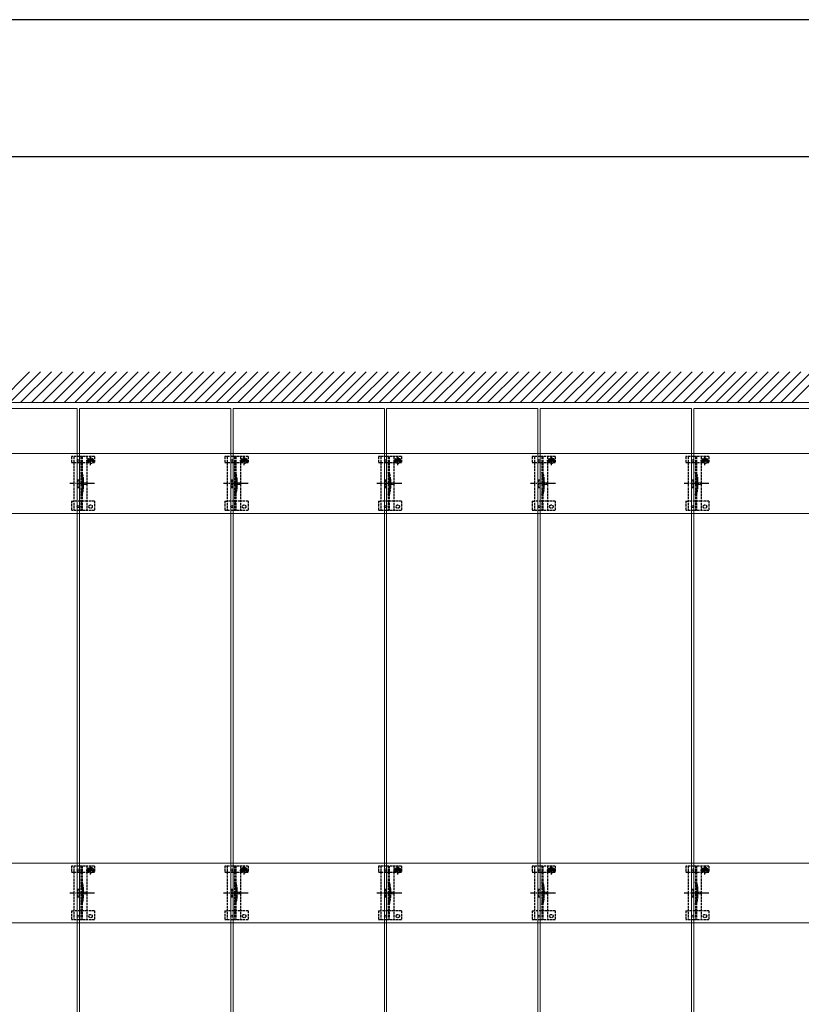
# Model space of a CAD drawing. Units: millimetres. Extents: x 0 to 5940, y 0 to 4200.
# Drawn here: x 1017 to 2034, y 2918 to 4200 of the extents above; entities that cross this region are included whole.
import ezdxf

# ---------------------------------------------------------------- set-up
doc = ezdxf.new("R2010")
doc.units = ezdxf.units.MM
doc.linetypes.add('YCENTER_1', pattern=[13, 10, -1, 1, -1])
doc.linetypes.add('YHIDDEN_1', pattern=[4, 3, -1])
for name, color, linetype, lineweight in [('YKK_11E', 7, 'Continuous', 13), ('YKK_12', 2, 'Continuous', 13), ('YKK_13', 4, 'Continuous', 30), ('YKK_ZWAK', 7, 'Continuous', 30), ('YSS_K', 3, 'Continuous', 13)]:
    doc.layers.add(name, color=color, linetype=linetype, lineweight=lineweight)

msp = doc.modelspace()

# ---------------------------------------------------------------- linework, layer by layer
at = {"layer": 'YKK_11E'}
for p, q in [((4090, 3635.2), (496, 3635.2)), ((496, 3557.2), (4090, 3557.2)), ((4090, 3102.2), (496, 3102.2)), ((496, 3024.2), (4090, 3024.2))]:
    msp.add_line(p, q, dxfattribs=at)
at = {"layer": 'YKK_12'}
for p, q in [((894.5, 3693.7), (1091.5, 3693.7)), ((1091.5, 3693.7), (1091.5, 1903.7)), ((1094.5, 1903.7), (1094.5, 3693.7)), ((1094.5, 3693.7), (1291.5, 3693.7)), ((1291.5, 3693.7), (1291.5, 1903.7)), ((1294.5, 1903.7), (1294.5, 3693.7)), ((1294.5, 3693.7), (1491.5, 3693.7)), ((1491.5, 3693.7), (1491.5, 1903.7)), ((1494.5, 1903.7), (1494.5, 3693.7)), ((1494.5, 3693.7), (1691.5, 3693.7)), ((1691.5, 3693.7), (1691.5, 1903.7)), ((1694.5, 1903.7), (1694.5, 3693.7)), ((1694.5, 3693.7), (1891.5, 3693.7)), ((1891.5, 3693.7), (1891.5, 1903.7)), ((1894.5, 1903.7), (1894.5, 3693.7)), ((1894.5, 3693.7), (2091.5, 3693.7))]:
    msp.add_line(p, q, dxfattribs=at)
at = {"layer": 'YKK_13', "linetype": 'YHIDDEN_1'}
for p, q in [((1084, 3631.2), (1084, 3623.4)), ((1114, 3631.2), (1084, 3631.2)), ((1087, 3631.2), (1087, 3561.2)), ((1096.5, 3631.2), (1096.5, 3561.2)), ((1098, 3631.2), (1098, 3561.2)), ((1104, 3631.2), (1104, 3561.2)), ((1109.4, 3628.1), (1108.6, 3628.1)), ((1108.6, 3628.1), (1108.6, 3627.3)), ((1109, 3620.3), (1109, 3631.8)), ((1109.4, 3627.3), (1109.4, 3628.1)), ((1114, 3631.2), (1114, 3623.4)), ((1284, 3631.2), (1284, 3623.4)), ((1314, 3631.2), (1284, 3631.2)), ((1287, 3631.2), (1287, 3561.2)), ((1296.5, 3631.2), (1296.5, 3561.2)), ((1298, 3631.2), (1298, 3561.2)), ((1304, 3631.2), (1304, 3561.2)), ((1309.4, 3628.1), (1308.6, 3628.1)), ((1308.6, 3628.1), (1308.6, 3627.3)), ((1309, 3620.3), (1309, 3631.8)), ((1309.4, 3627.3), (1309.4, 3628.1)), ((1314, 3631.2), (1314, 3623.4)), ((1484, 3631.2), (1484, 3623.4)), ((1514, 3631.2), (1484, 3631.2)), ((1487, 3631.2), (1487, 3561.2)), ((1496.5, 3631.2), (1496.5, 3561.2)), ((1498, 3631.2), (1498, 3561.2)), ((1504, 3631.2), (1504, 3561.2)), ((1509.4, 3628.1), (1508.6, 3628.1)), ((1508.6, 3628.1), (1508.6, 3627.3)), ((1509, 3620.3), (1509, 3631.8)), ((1509.4, 3627.3), (1509.4, 3628.1)), ((1514, 3631.2), (1514, 3623.4)), ((1684, 3631.2), (1684, 3623.4)), ((1714, 3631.2), (1684, 3631.2)), ((1687, 3631.2), (1687, 3561.2)), ((1696.5, 3631.2), (1696.5, 3561.2)), ((1698, 3631.2), (1698, 3561.2)), ((1704, 3631.2), (1704, 3561.2)), ((1709.4, 3628.1), (1708.6, 3628.1)), ((1708.6, 3628.1), (1708.6, 3627.3)), ((1709, 3620.3), (1709, 3631.8)), ((1709.4, 3627.3), (1709.4, 3628.1)), ((1714, 3631.2), (1714, 3623.4)), ((1884, 3631.2), (1884, 3623.4)), ((1914, 3631.2), (1884, 3631.2)), ((1887, 3631.2), (1887, 3561.2)), ((1896.5, 3631.2), (1896.5, 3561.2)), ((1898, 3631.2), (1898, 3561.2)), ((1904, 3631.2), (1904, 3561.2)), ((1909.4, 3628.1), (1908.6, 3628.1)), ((1908.6, 3628.1), (1908.6, 3627.3)), ((1909, 3620.3), (1909, 3631.8)), ((1909.4, 3627.3), (1909.4, 3628.1)), ((1914, 3631.2), (1914, 3623.4)), ((1084, 3623.4), (1087, 3623.4)), ((1087.1, 3623.4), (1104, 3623.4)), ((1103.3, 3626.1), (1114.8, 3626.1)), ((1104, 3623.4), (1106.8, 3623.4)), ((1106.8, 3626.2), (1106.8, 3623.4)), ((1107.8, 3626.5), (1107, 3626.5)), ((1107, 3626.5), (1107, 3625.7)), ((1107, 3625.7), (1107.8, 3625.7)), ((1108.6, 3624.8), (1108.6, 3624)), ((1108.6, 3624), (1109.4, 3624)), ((1109.4, 3624), (1109.4, 3624.8)), ((1111.1, 3626.5), (1110.2, 3626.5)), ((1110.2, 3625.7), (1111.1, 3625.7)), ((1111.1, 3625.7), (1111.1, 3626.5)), ((1111.3, 3626.2), (1111.3, 3623.4)), ((1111.3, 3623.4), (1114, 3623.4)), ((1284, 3623.4), (1287, 3623.4)), ((1287.1, 3623.4), (1304, 3623.4)), ((1303.3, 3626.1), (1314.8, 3626.1)), ((1304, 3623.4), (1306.8, 3623.4)), ((1306.8, 3626.2), (1306.8, 3623.4)), ((1307.8, 3626.5), (1307, 3626.5)), ((1307, 3626.5), (1307, 3625.7)), ((1307, 3625.7), (1307.8, 3625.7)), ((1308.6, 3624.8), (1308.6, 3624)), ((1308.6, 3624), (1309.4, 3624)), ((1309.4, 3624), (1309.4, 3624.8)), ((1311.1, 3626.5), (1310.2, 3626.5)), ((1310.2, 3625.7), (1311.1, 3625.7)), ((1311.1, 3625.7), (1311.1, 3626.5)), ((1311.3, 3626.2), (1311.3, 3623.4)), ((1311.3, 3623.4), (1314, 3623.4)), ((1484, 3623.4), (1487, 3623.4)), ((1487.1, 3623.4), (1504, 3623.4)), ((1503.3, 3626.1), (1514.8, 3626.1)), ((1504, 3623.4), (1506.8, 3623.4)), ((1506.8, 3626.2), (1506.8, 3623.4)), ((1507.8, 3626.5), (1507, 3626.5)), ((1507, 3626.5), (1507, 3625.7)), ((1507, 3625.7), (1507.8, 3625.7)), ((1508.6, 3624.8), (1508.6, 3624)), ((1508.6, 3624), (1509.4, 3624)), ((1509.4, 3624), (1509.4, 3624.8)), ((1511.1, 3626.5), (1510.2, 3626.5)), ((1510.2, 3625.7), (1511.1, 3625.7)), ((1511.1, 3625.7), (1511.1, 3626.5)), ((1511.3, 3626.2), (1511.3, 3623.4)), ((1511.3, 3623.4), (1514, 3623.4)), ((1684, 3623.4), (1687, 3623.4)), ((1687.1, 3623.4), (1704, 3623.4)), ((1703.3, 3626.1), (1714.8, 3626.1)), ((1704, 3623.4), (1706.8, 3623.4)), ((1706.8, 3626.2), (1706.8, 3623.4)), ((1707.8, 3626.5), (1707, 3626.5)), ((1707, 3626.5), (1707, 3625.7)), ((1707, 3625.7), (1707.8, 3625.7)), ((1708.6, 3624.8), (1708.6, 3624)), ((1708.6, 3624), (1709.4, 3624)), ((1709.4, 3624), (1709.4, 3624.8)), ((1711.1, 3626.5), (1710.2, 3626.5)), ((1710.2, 3625.7), (1711.1, 3625.7)), ((1711.1, 3625.7), (1711.1, 3626.5)), ((1711.3, 3626.2), (1711.3, 3623.4)), ((1711.3, 3623.4), (1714, 3623.4)), ((1884, 3623.4), (1887, 3623.4)), ((1887.1, 3623.4), (1904, 3623.4)), ((1903.3, 3626.1), (1914.8, 3626.1)), ((1904, 3623.4), (1906.8, 3623.4)), ((1906.8, 3626.2), (1906.8, 3623.4)), ((1907.8, 3626.5), (1907, 3626.5)), ((1907, 3626.5), (1907, 3625.7)), ((1907, 3625.7), (1907.8, 3625.7)), ((1908.6, 3624.8), (1908.6, 3624)), ((1908.6, 3624), (1909.4, 3624)), ((1909.4, 3624), (1909.4, 3624.8)), ((1911.1, 3626.5), (1910.2, 3626.5)), ((1910.2, 3625.7), (1911.1, 3625.7)), ((1911.1, 3625.7), (1911.1, 3626.5)), ((1911.3, 3626.2), (1911.3, 3623.4)), ((1911.3, 3623.4), (1914, 3623.4)), ((1092, 3601.2), (1092, 3591.2)), ((1092, 3601.2), (1094, 3601.2)), ((1092, 3591.2), (1094, 3591.2)), ((1094, 3601.2), (1094, 3591.2)), ((1098.3, 3601.3), (1098.3, 3591.1)), ((1292, 3601.2), (1292, 3591.2)), ((1292, 3601.2), (1294, 3601.2)), ((1292, 3591.2), (1294, 3591.2)), ((1294, 3601.2), (1294, 3591.2)), ((1298.3, 3601.3), (1298.3, 3591.1)), ((1492, 3601.2), (1492, 3591.2)), ((1492, 3601.2), (1494, 3601.2)), ((1492, 3591.2), (1494, 3591.2)), ((1494, 3601.2), (1494, 3591.2)), ((1498.3, 3601.3), (1498.3, 3591.1)), ((1692, 3601.2), (1692, 3591.2)), ((1692, 3601.2), (1694, 3601.2)), ((1692, 3591.2), (1694, 3591.2)), ((1694, 3601.2), (1694, 3591.2)), ((1698.3, 3601.3), (1698.3, 3591.1)), ((1892, 3601.2), (1892, 3591.2)), ((1892, 3601.2), (1894, 3601.2)), ((1892, 3591.2), (1894, 3591.2)), ((1894, 3601.2), (1894, 3591.2)), ((1898.3, 3601.3), (1898.3, 3591.1)), ((1084, 3573.2), (1084, 3561.2)), ((1084, 3573.2), (1087, 3573.2)), ((1104, 3573.2), (1087, 3573.2)), ((1114, 3573.2), (1104, 3573.2)), ((1114, 3573.2), (1114, 3561.2)), ((1284, 3573.2), (1284, 3561.2)), ((1284, 3573.2), (1287, 3573.2)), ((1304, 3573.2), (1287, 3573.2)), ((1314, 3573.2), (1304, 3573.2)), ((1314, 3573.2), (1314, 3561.2)), ((1484, 3573.2), (1484, 3561.2)), ((1484, 3573.2), (1487, 3573.2)), ((1504, 3573.2), (1487, 3573.2)), ((1514, 3573.2), (1504, 3573.2)), ((1514, 3573.2), (1514, 3561.2)), ((1684, 3573.2), (1684, 3561.2)), ((1684, 3573.2), (1687, 3573.2)), ((1704, 3573.2), (1687, 3573.2)), ((1714, 3573.2), (1704, 3573.2)), ((1714, 3573.2), (1714, 3561.2)), ((1884, 3573.2), (1884, 3561.2)), ((1884, 3573.2), (1887, 3573.2)), ((1904, 3573.2), (1887, 3573.2)), ((1914, 3573.2), (1904, 3573.2)), ((1914, 3573.2), (1914, 3561.2)), ((1114, 3561.2), (1084, 3561.2)), ((1314, 3561.2), (1284, 3561.2)), ((1514, 3561.2), (1484, 3561.2)), ((1714, 3561.2), (1684, 3561.2)), ((1914, 3561.2), (1884, 3561.2)), ((1084, 3098.2), (1084, 3090.4)), ((1114, 3098.2), (1084, 3098.2)), ((1084, 3090.4), (1087, 3090.4)), ((1087, 3098.2), (1087, 3028.2)), ((1087.1, 3090.4), (1104, 3090.4)), ((1096.5, 3098.2), (1096.5, 3028.2)), ((1098, 3098.2), (1098, 3028.2)), ((1103.3, 3093.1), (1114.8, 3093.1)), ((1104, 3098.2), (1104, 3028.2)), ((1104, 3090.4), (1106.8, 3090.4)), ((1106.8, 3093.2), (1106.8, 3090.4)), ((1107.8, 3093.5), (1107, 3093.5)), ((1107, 3093.5), (1107, 3092.7)), ((1107, 3092.7), (1107.8, 3092.7)), ((1109.4, 3095.1), (1108.6, 3095.1)), ((1108.6, 3095.1), (1108.6, 3094.3)), ((1108.6, 3091.8), (1108.6, 3091)), ((1108.6, 3091), (1109.4, 3091)), ((1109, 3087.3), (1109, 3098.8)), ((1109.4, 3094.3), (1109.4, 3095.1)), ((1109.4, 3091), (1109.4, 3091.8)), ((1111.1, 3093.5), (1110.2, 3093.5)), ((1110.2, 3092.7), (1111.1, 3092.7)), ((1111.1, 3092.7), (1111.1, 3093.5)), ((1111.3, 3093.2), (1111.3, 3090.4)), ((1111.3, 3090.4), (1114, 3090.4)), ((1114, 3098.2), (1114, 3090.4)), ((1284, 3098.2), (1284, 3090.4)), ((1314, 3098.2), (1284, 3098.2)), ((1284, 3090.4), (1287, 3090.4)), ((1287, 3098.2), (1287, 3028.2)), ((1287.1, 3090.4), (1304, 3090.4)), ((1296.5, 3098.2), (1296.5, 3028.2)), ((1298, 3098.2), (1298, 3028.2)), ((1303.3, 3093.1), (1314.8, 3093.1)), ((1304, 3098.2), (1304, 3028.2)), ((1304, 3090.4), (1306.8, 3090.4)), ((1306.8, 3093.2), (1306.8, 3090.4)), ((1307.8, 3093.5), (1307, 3093.5)), ((1307, 3093.5), (1307, 3092.7)), ((1307, 3092.7), (1307.8, 3092.7)), ((1309.4, 3095.1), (1308.6, 3095.1)), ((1308.6, 3095.1), (1308.6, 3094.3)), ((1308.6, 3091.8), (1308.6, 3091)), ((1308.6, 3091), (1309.4, 3091)), ((1309, 3087.3), (1309, 3098.8)), ((1309.4, 3094.3), (1309.4, 3095.1)), ((1309.4, 3091), (1309.4, 3091.8)), ((1311.1, 3093.5), (1310.2, 3093.5)), ((1310.2, 3092.7), (1311.1, 3092.7)), ((1311.1, 3092.7), (1311.1, 3093.5)), ((1311.3, 3093.2), (1311.3, 3090.4)), ((1311.3, 3090.4), (1314, 3090.4)), ((1314, 3098.2), (1314, 3090.4)), ((1484, 3098.2), (1484, 3090.4)), ((1514, 3098.2), (1484, 3098.2)), ((1484, 3090.4), (1487, 3090.4)), ((1487, 3098.2), (1487, 3028.2)), ((1487.1, 3090.4), (1504, 3090.4)), ((1496.5, 3098.2), (1496.5, 3028.2)), ((1498, 3098.2), (1498, 3028.2)), ((1503.3, 3093.1), (1514.8, 3093.1)), ((1504, 3098.2), (1504, 3028.2)), ((1504, 3090.4), (1506.8, 3090.4)), ((1506.8, 3093.2), (1506.8, 3090.4)), ((1507.8, 3093.5), (1507, 3093.5)), ((1507, 3093.5), (1507, 3092.7)), ((1507, 3092.7), (1507.8, 3092.7)), ((1509.4, 3095.1), (1508.6, 3095.1)), ((1508.6, 3095.1), (1508.6, 3094.3)), ((1508.6, 3091.8), (1508.6, 3091)), ((1508.6, 3091), (1509.4, 3091)), ((1509, 3087.3), (1509, 3098.8)), ((1509.4, 3094.3), (1509.4, 3095.1)), ((1509.4, 3091), (1509.4, 3091.8)), ((1511.1, 3093.5), (1510.2, 3093.5)), ((1510.2, 3092.7), (1511.1, 3092.7)), ((1511.1, 3092.7), (1511.1, 3093.5)), ((1511.3, 3093.2), (1511.3, 3090.4)), ((1511.3, 3090.4), (1514, 3090.4)), ((1514, 3098.2), (1514, 3090.4)), ((1684, 3098.2), (1684, 3090.4)), ((1714, 3098.2), (1684, 3098.2)), ((1684, 3090.4), (1687, 3090.4)), ((1687, 3098.2), (1687, 3028.2)), ((1687.1, 3090.4), (1704, 3090.4)), ((1696.5, 3098.2), (1696.5, 3028.2)), ((1698, 3098.2), (1698, 3028.2)), ((1703.3, 3093.1), (1714.8, 3093.1)), ((1704, 3098.2), (1704, 3028.2)), ((1704, 3090.4), (1706.8, 3090.4)), ((1706.8, 3093.2), (1706.8, 3090.4)), ((1707.8, 3093.5), (1707, 3093.5)), ((1707, 3093.5), (1707, 3092.7)), ((1707, 3092.7), (1707.8, 3092.7)), ((1709.4, 3095.1), (1708.6, 3095.1)), ((1708.6, 3095.1), (1708.6, 3094.3)), ((1708.6, 3091.8), (1708.6, 3091)), ((1708.6, 3091), (1709.4, 3091)), ((1709, 3087.3), (1709, 3098.8)), ((1709.4, 3094.3), (1709.4, 3095.1)), ((1709.4, 3091), (1709.4, 3091.8)), ((1711.1, 3093.5), (1710.2, 3093.5)), ((1710.2, 3092.7), (1711.1, 3092.7)), ((1711.1, 3092.7), (1711.1, 3093.5)), ((1711.3, 3093.2), (1711.3, 3090.4)), ((1711.3, 3090.4), (1714, 3090.4)), ((1714, 3098.2), (1714, 3090.4)), ((1884, 3098.2), (1884, 3090.4)), ((1914, 3098.2), (1884, 3098.2)), ((1884, 3090.4), (1887, 3090.4)), ((1887, 3098.2), (1887, 3028.2)), ((1887.1, 3090.4), (1904, 3090.4)), ((1896.5, 3098.2), (1896.5, 3028.2)), ((1898, 3098.2), (1898, 3028.2)), ((1903.3, 3093.1), (1914.8, 3093.1)), ((1904, 3098.2), (1904, 3028.2)), ((1904, 3090.4), (1906.8, 3090.4)), ((1906.8, 3093.2), (1906.8, 3090.4)), ((1907.8, 3093.5), (1907, 3093.5)), ((1907, 3093.5), (1907, 3092.7)), ((1907, 3092.7), (1907.8, 3092.7)), ((1909.4, 3095.1), (1908.6, 3095.1)), ((1908.6, 3095.1), (1908.6, 3094.3)), ((1908.6, 3091.8), (1908.6, 3091)), ((1908.6, 3091), (1909.4, 3091)), ((1909, 3087.3), (1909, 3098.8)), ((1909.4, 3094.3), (1909.4, 3095.1)), ((1909.4, 3091), (1909.4, 3091.8)), ((1911.1, 3093.5), (1910.2, 3093.5)), ((1910.2, 3092.7), (1911.1, 3092.7)), ((1911.1, 3092.7), (1911.1, 3093.5)), ((1911.3, 3093.2), (1911.3, 3090.4)), ((1911.3, 3090.4), (1914, 3090.4)), ((1914, 3098.2), (1914, 3090.4)), ((1092, 3068.2), (1092, 3058.2)), ((1092, 3068.2), (1094, 3068.2)), ((1094, 3068.2), (1094, 3058.2)), ((1098.3, 3068.3), (1098.3, 3058.1)), ((1292, 3068.2), (1292, 3058.2)), ((1292, 3068.2), (1294, 3068.2)), ((1294, 3068.2), (1294, 3058.2)), ((1298.3, 3068.3), (1298.3, 3058.1)), ((1492, 3068.2), (1492, 3058.2)), ((1492, 3068.2), (1494, 3068.2)), ((1494, 3068.2), (1494, 3058.2)), ((1498.3, 3068.3), (1498.3, 3058.1)), ((1692, 3068.2), (1692, 3058.2)), ((1692, 3068.2), (1694, 3068.2)), ((1694, 3068.2), (1694, 3058.2)), ((1698.3, 3068.3), (1698.3, 3058.1)), ((1892, 3068.2), (1892, 3058.2)), ((1892, 3068.2), (1894, 3068.2)), ((1894, 3068.2), (1894, 3058.2)), ((1898.3, 3068.3), (1898.3, 3058.1)), ((1092, 3058.2), (1094, 3058.2)), ((1292, 3058.2), (1294, 3058.2)), ((1492, 3058.2), (1494, 3058.2)), ((1692, 3058.2), (1694, 3058.2)), ((1892, 3058.2), (1894, 3058.2)), ((1084, 3040.2), (1084, 3028.2)), ((1084, 3040.2), (1087, 3040.2)), ((1104, 3040.2), (1087, 3040.2)), ((1114, 3040.2), (1104, 3040.2)), ((1114, 3040.2), (1114, 3028.2)), ((1284, 3040.2), (1284, 3028.2)), ((1284, 3040.2), (1287, 3040.2)), ((1304, 3040.2), (1287, 3040.2)), ((1314, 3040.2), (1304, 3040.2)), ((1314, 3040.2), (1314, 3028.2)), ((1484, 3040.2), (1484, 3028.2)), ((1484, 3040.2), (1487, 3040.2)), ((1504, 3040.2), (1487, 3040.2)), ((1514, 3040.2), (1504, 3040.2)), ((1514, 3040.2), (1514, 3028.2)), ((1684, 3040.2), (1684, 3028.2)), ((1684, 3040.2), (1687, 3040.2)), ((1704, 3040.2), (1687, 3040.2)), ((1714, 3040.2), (1704, 3040.2)), ((1714, 3040.2), (1714, 3028.2)), ((1884, 3040.2), (1884, 3028.2)), ((1884, 3040.2), (1887, 3040.2)), ((1904, 3040.2), (1887, 3040.2)), ((1914, 3040.2), (1904, 3040.2)), ((1914, 3040.2), (1914, 3028.2)), ((1114, 3028.2), (1084, 3028.2)), ((1314, 3028.2), (1284, 3028.2)), ((1514, 3028.2), (1484, 3028.2)), ((1714, 3028.2), (1684, 3028.2)), ((1914, 3028.2), (1884, 3028.2))]:
    msp.add_line(p, q, dxfattribs=at)
at = {"layer": 'YKK_13', "linetype": 'YHIDDEN_1', "lineweight": 15}
for p, q in [((1099.8, 3601.5), (1099.8, 3590.9)), ((1299.8, 3601.5), (1299.8, 3590.9)), ((1499.8, 3601.5), (1499.8, 3590.9)), ((1699.8, 3601.5), (1699.8, 3590.9)), ((1899.8, 3601.5), (1899.8, 3590.9)), ((1099.8, 3068.5), (1099.8, 3057.9)), ((1299.8, 3068.5), (1299.8, 3057.9)), ((1499.8, 3068.5), (1499.8, 3057.9)), ((1699.8, 3068.5), (1699.8, 3057.9)), ((1899.8, 3068.5), (1899.8, 3057.9))]:
    msp.add_line(p, q, dxfattribs=at)
at = {"layer": 'YKK_13', "linetype": 'YCENTER_1'}
for p, q in [((1114.2, 3596.2), (1081.9, 3596.2)), ((1314.2, 3596.2), (1281.9, 3596.2)), ((1514.2, 3596.2), (1481.9, 3596.2)), ((1714.2, 3596.2), (1681.9, 3596.2)), ((1914.2, 3596.2), (1881.9, 3596.2)), ((1114.2, 3063.2), (1081.9, 3063.2)), ((1314.2, 3063.2), (1281.9, 3063.2)), ((1514.2, 3063.2), (1481.9, 3063.2)), ((1714.2, 3063.2), (1681.9, 3063.2)), ((1914.2, 3063.2), (1881.9, 3063.2))]:
    msp.add_line(p, q, dxfattribs=at)
at = {"layer": 'YKK_13', "linetype": 'YHIDDEN_1', "lineweight": 13, "ltscale": 0.5}
for p, q in [((1099.9, 3598.3), (1096.3, 3596.2)), ((1099.9, 3594.1), (1096.3, 3596.2)), ((1099.9, 3597.2), (1099.9, 3598.3)), ((1103.4, 3597.2), (1099.9, 3597.2)), ((1099.9, 3594.1), (1099.9, 3595.1)), ((1099.9, 3595.1), (1103.4, 3595.1)), ((1103.4, 3595.1), (1103.4, 3597.2)), ((1299.9, 3598.3), (1296.3, 3596.2)), ((1299.9, 3594.1), (1296.3, 3596.2)), ((1299.9, 3597.2), (1299.9, 3598.3)), ((1303.4, 3597.2), (1299.9, 3597.2)), ((1299.9, 3594.1), (1299.9, 3595.1)), ((1299.9, 3595.1), (1303.4, 3595.1)), ((1303.4, 3595.1), (1303.4, 3597.2)), ((1499.9, 3598.3), (1496.3, 3596.2)), ((1499.9, 3594.1), (1496.3, 3596.2)), ((1499.9, 3597.2), (1499.9, 3598.3)), ((1503.4, 3597.2), (1499.9, 3597.2)), ((1499.9, 3594.1), (1499.9, 3595.1)), ((1499.9, 3595.1), (1503.4, 3595.1)), ((1503.4, 3595.1), (1503.4, 3597.2)), ((1699.9, 3598.3), (1696.3, 3596.2)), ((1699.9, 3594.1), (1696.3, 3596.2)), ((1699.9, 3597.2), (1699.9, 3598.3)), ((1703.4, 3597.2), (1699.9, 3597.2)), ((1699.9, 3594.1), (1699.9, 3595.1)), ((1699.9, 3595.1), (1703.4, 3595.1)), ((1703.4, 3595.1), (1703.4, 3597.2)), ((1899.9, 3598.3), (1896.3, 3596.2)), ((1899.9, 3594.1), (1896.3, 3596.2)), ((1899.9, 3597.2), (1899.9, 3598.3)), ((1903.4, 3597.2), (1899.9, 3597.2)), ((1899.9, 3594.1), (1899.9, 3595.1)), ((1899.9, 3595.1), (1903.4, 3595.1)), ((1903.4, 3595.1), (1903.4, 3597.2)), ((1099.9, 3065.3), (1096.3, 3063.2)), ((1099.9, 3061.1), (1096.3, 3063.2)), ((1099.9, 3064.2), (1099.9, 3065.3)), ((1103.4, 3064.2), (1099.9, 3064.2)), ((1103.4, 3062.1), (1103.4, 3064.2)), ((1299.9, 3065.3), (1296.3, 3063.2)), ((1299.9, 3061.1), (1296.3, 3063.2)), ((1299.9, 3064.2), (1299.9, 3065.3)), ((1303.4, 3064.2), (1299.9, 3064.2)), ((1303.4, 3062.1), (1303.4, 3064.2)), ((1499.9, 3065.3), (1496.3, 3063.2)), ((1499.9, 3061.1), (1496.3, 3063.2)), ((1499.9, 3064.2), (1499.9, 3065.3)), ((1503.4, 3064.2), (1499.9, 3064.2)), ((1503.4, 3062.1), (1503.4, 3064.2)), ((1699.9, 3065.3), (1696.3, 3063.2)), ((1699.9, 3061.1), (1696.3, 3063.2)), ((1699.9, 3064.2), (1699.9, 3065.3)), ((1703.4, 3064.2), (1699.9, 3064.2)), ((1703.4, 3062.1), (1703.4, 3064.2)), ((1899.9, 3065.3), (1896.3, 3063.2)), ((1899.9, 3061.1), (1896.3, 3063.2)), ((1899.9, 3064.2), (1899.9, 3065.3)), ((1903.4, 3064.2), (1899.9, 3064.2)), ((1903.4, 3062.1), (1903.4, 3064.2)), ((1099.9, 3061.1), (1099.9, 3062.1)), ((1099.9, 3062.1), (1103.4, 3062.1)), ((1299.9, 3061.1), (1299.9, 3062.1)), ((1299.9, 3062.1), (1303.4, 3062.1)), ((1499.9, 3061.1), (1499.9, 3062.1)), ((1499.9, 3062.1), (1503.4, 3062.1)), ((1699.9, 3061.1), (1699.9, 3062.1)), ((1699.9, 3062.1), (1703.4, 3062.1)), ((1899.9, 3061.1), (1899.9, 3062.1)), ((1899.9, 3062.1), (1903.4, 3062.1))]:
    msp.add_line(p, q, dxfattribs=at)
at = {"layer": 'YKK_13', "linetype": 'YHIDDEN_1', "ltscale": 0.5}
for p, q in [((1098, 3571), (1096.5, 3571)), ((1298, 3571), (1296.5, 3571)), ((1498, 3571), (1496.5, 3571)), ((1698, 3571), (1696.5, 3571)), ((1898, 3571), (1896.5, 3571)), ((1098, 3038), (1096.5, 3038)), ((1298, 3038), (1296.5, 3038)), ((1498, 3038), (1496.5, 3038)), ((1698, 3038), (1696.5, 3038)), ((1898, 3038), (1896.5, 3038))]:
    msp.add_line(p, q, dxfattribs=at)
at = {"layer": 'YKK_13'}
for centre in [(1093, 3626.2), (1293, 3626.2), (1493, 3626.2), (1693, 3626.2), (1893, 3626.2), (1093, 3566.2), (1293, 3566.2), (1493, 3566.2), (1693, 3566.2), (1893, 3566.2), (1093, 3093.2), (1293, 3093.2), (1493, 3093.2), (1693, 3093.2), (1893, 3093.2), (1093, 3033.2), (1293, 3033.2), (1493, 3033.2), (1693, 3033.2), (1893, 3033.2)]:
    msp.add_circle(centre, 1.35, dxfattribs=at)
at = {"layer": 'YKK_13', "linetype": 'YHIDDEN_1'}
for centre, radius in [((1109, 3626.1), 3.75), ((1309, 3626.1), 3.75), ((1509, 3626.1), 3.75), ((1709, 3626.1), 3.75), ((1909, 3626.1), 3.75), ((1109, 3566.2), 2.25), ((1309, 3566.2), 2.25), ((1509, 3566.2), 2.25), ((1709, 3566.2), 2.25), ((1909, 3566.2), 2.25), ((1109, 3093.1), 3.75), ((1309, 3093.1), 3.75), ((1509, 3093.1), 3.75), ((1709, 3093.1), 3.75), ((1909, 3093.1), 3.75), ((1109, 3033.2), 2.25), ((1309, 3033.2), 2.25), ((1509, 3033.2), 2.25), ((1709, 3033.2), 2.25), ((1909, 3033.2), 2.25)]:
    msp.add_circle(centre, radius, dxfattribs=at)
for centre, radius, start, end in [((1109, 3626.2), 2.25, 0, 180), ((1107.8, 3627.3), 0.82, 270, 0), ((1110.2, 3627.3), 0.82, 180, 270), ((1309, 3626.2), 2.25, 0, 180), ((1307.8, 3627.3), 0.82, 270, 0), ((1310.2, 3627.3), 0.82, 180, 270), ((1509, 3626.2), 2.25, 0, 180), ((1507.8, 3627.3), 0.82, 270, 0), ((1510.2, 3627.3), 0.82, 180, 270), ((1709, 3626.2), 2.25, 0, 180), ((1707.8, 3627.3), 0.82, 270, 0), ((1710.2, 3627.3), 0.82, 180, 270), ((1909, 3626.2), 2.25, 0, 180), ((1907.8, 3627.3), 0.82, 270, 0), ((1910.2, 3627.3), 0.82, 180, 270), ((1107.8, 3624.8), 0.82, 0, 90), ((1110.2, 3624.8), 0.82, 90, 180), ((1307.8, 3624.8), 0.82, 0, 90), ((1310.2, 3624.8), 0.82, 90, 180), ((1507.8, 3624.8), 0.82, 0, 90), ((1510.2, 3624.8), 0.82, 90, 180), ((1707.8, 3624.8), 0.82, 0, 90), ((1710.2, 3624.8), 0.82, 90, 180), ((1907.8, 3624.8), 0.82, 0, 90), ((1910.2, 3624.8), 0.82, 90, 180), ((1050, 3597.2), 48.5, 5.3763, 16.4755), ((1050, 3597.2), 50, 5.1179, 16.2248), ((1093.3, 3601.3), 5, 0, 5.3763), ((1097.8, 3601.5), 2, 0, 5.1179), ((1250, 3597.2), 48.5, 5.3763, 16.4755), ((1250, 3597.2), 50, 5.1179, 16.2248), ((1293.3, 3601.3), 5, 0, 5.3763), ((1297.8, 3601.5), 2, 0, 5.1179), ((1450, 3597.2), 48.5, 5.3763, 16.4755), ((1450, 3597.2), 50, 5.1179, 16.2248), ((1493.3, 3601.3), 5, 0, 5.3763), ((1497.8, 3601.5), 2, 0, 5.1179), ((1650, 3597.2), 48.5, 5.3763, 16.4755), ((1650, 3597.2), 50, 5.1179, 16.2248), ((1693.3, 3601.3), 5, 0, 5.3763), ((1697.8, 3601.5), 2, 0, 5.1179), ((1850, 3597.2), 48.5, 5.3763, 16.4755), ((1850, 3597.2), 50, 5.1179, 16.2248), ((1893.3, 3601.3), 5, 0, 5.3763), ((1897.8, 3601.5), 2, 0, 5.1179), ((1050, 3595.2), 48.5, 343.5245, 354.6237), ((1050, 3595.2), 50, 343.7752, 354.8821), ((1093.3, 3591.1), 5, 354.6237, 0), ((1097.8, 3590.9), 2, 354.8821, 0), ((1250, 3595.2), 48.5, 343.5245, 354.6237), ((1250, 3595.2), 50, 343.7752, 354.8821), ((1293.3, 3591.1), 5, 354.6237, 0), ((1297.8, 3590.9), 2, 354.8821, 0), ((1450, 3595.2), 48.5, 343.5245, 354.6237), ((1450, 3595.2), 50, 343.7752, 354.8821), ((1493.3, 3591.1), 5, 354.6237, 0), ((1497.8, 3590.9), 2, 354.8821, 0), ((1650, 3595.2), 48.5, 343.5245, 354.6237), ((1650, 3595.2), 50, 343.7752, 354.8821), ((1693.3, 3591.1), 5, 354.6237, 0), ((1697.8, 3590.9), 2, 354.8821, 0), ((1850, 3595.2), 48.5, 343.5245, 354.6237), ((1850, 3595.2), 50, 343.7752, 354.8821), ((1893.3, 3591.1), 5, 354.6237, 0), ((1897.8, 3590.9), 2, 354.8821, 0), ((1109, 3093.2), 2.25, 0, 180), ((1107.8, 3094.3), 0.82, 270, 0), ((1107.8, 3091.8), 0.82, 0, 90), ((1110.2, 3094.3), 0.82, 180, 270), ((1110.2, 3091.8), 0.82, 90, 180), ((1309, 3093.2), 2.25, 0, 180), ((1307.8, 3094.3), 0.82, 270, 0), ((1307.8, 3091.8), 0.82, 0, 90), ((1310.2, 3094.3), 0.82, 180, 270), ((1310.2, 3091.8), 0.82, 90, 180), ((1509, 3093.2), 2.25, 0, 180), ((1507.8, 3094.3), 0.82, 270, 0), ((1507.8, 3091.8), 0.82, 0, 90), ((1510.2, 3094.3), 0.82, 180, 270), ((1510.2, 3091.8), 0.82, 90, 180), ((1709, 3093.2), 2.25, 0, 180), ((1707.8, 3094.3), 0.82, 270, 0), ((1707.8, 3091.8), 0.82, 0, 90), ((1710.2, 3094.3), 0.82, 180, 270), ((1710.2, 3091.8), 0.82, 90, 180), ((1909, 3093.2), 2.25, 0, 180), ((1907.8, 3094.3), 0.82, 270, 0), ((1907.8, 3091.8), 0.82, 0, 90), ((1910.2, 3094.3), 0.82, 180, 270), ((1910.2, 3091.8), 0.82, 90, 180), ((1050, 3064.2), 48.5, 5.3763, 16.4755), ((1050, 3064.2), 50, 5.1179, 16.2248), ((1250, 3064.2), 48.5, 5.3763, 16.4755), ((1250, 3064.2), 50, 5.1179, 16.2248), ((1450, 3064.2), 48.5, 5.3763, 16.4755), ((1450, 3064.2), 50, 5.1179, 16.2248), ((1650, 3064.2), 48.5, 5.3763, 16.4755), ((1650, 3064.2), 50, 5.1179, 16.2248), ((1850, 3064.2), 48.5, 5.3763, 16.4755), ((1850, 3064.2), 50, 5.1179, 16.2248), ((1093.3, 3068.3), 5, 0, 5.3763), ((1097.8, 3068.5), 2, 0, 5.1179), ((1293.3, 3068.3), 5, 0, 5.3763), ((1297.8, 3068.5), 2, 0, 5.1179), ((1493.3, 3068.3), 5, 0, 5.3763), ((1497.8, 3068.5), 2, 0, 5.1179), ((1693.3, 3068.3), 5, 0, 5.3763), ((1697.8, 3068.5), 2, 0, 5.1179), ((1893.3, 3068.3), 5, 0, 5.3763), ((1897.8, 3068.5), 2, 0, 5.1179), ((1050, 3062.2), 48.5, 343.5245, 354.6237), ((1050, 3062.2), 50, 343.7752, 354.8821), ((1093.3, 3058.1), 5, 354.6237, 0), ((1097.8, 3057.9), 2, 354.8821, 0), ((1250, 3062.2), 48.5, 343.5245, 354.6237), ((1250, 3062.2), 50, 343.7752, 354.8821), ((1293.3, 3058.1), 5, 354.6237, 0), ((1297.8, 3057.9), 2, 354.8821, 0), ((1450, 3062.2), 48.5, 343.5245, 354.6237), ((1450, 3062.2), 50, 343.7752, 354.8821), ((1493.3, 3058.1), 5, 354.6237, 0), ((1497.8, 3057.9), 2, 354.8821, 0), ((1650, 3062.2), 48.5, 343.5245, 354.6237), ((1650, 3062.2), 50, 343.7752, 354.8821), ((1693.3, 3058.1), 5, 354.6237, 0), ((1697.8, 3057.9), 2, 354.8821, 0), ((1850, 3062.2), 48.5, 343.5245, 354.6237), ((1850, 3062.2), 50, 343.7752, 354.8821), ((1893.3, 3058.1), 5, 354.6237, 0), ((1897.8, 3057.9), 2, 354.8821, 0)]:
    msp.add_arc(centre, radius, start, end, dxfattribs=at)
at = {"layer": 'YKK_ZWAK'}
for p, q in [((5940, 4200), (0, 4200)), ((5670, 4021.5), (210, 4021.5))]:
    msp.add_line(p, q, dxfattribs=at)
at = {"layer": 'YSS_K'}
for p, q in [((989.6, 3701.7), (1029.6, 3741.7)), ((1003.7, 3701.7), (1043.7, 3741.7)), ((1017.9, 3701.7), (1057.9, 3741.7)), ((1032, 3701.7), (1072, 3741.7)), ((1046.2, 3701.7), (1086.2, 3741.7)), ((1060.3, 3701.7), (1100.3, 3741.7)), ((1074.4, 3701.7), (1114.4, 3741.7)), ((1088.6, 3701.7), (1128.6, 3741.7)), ((1102.7, 3701.7), (1142.7, 3741.7)), ((1116.9, 3701.7), (1156.9, 3741.7)), ((1131, 3701.7), (1171, 3741.7)), ((1145.2, 3701.7), (1185.2, 3741.7)), ((1159.3, 3701.7), (1199.3, 3741.7)), ((1173.4, 3701.7), (1213.4, 3741.7)), ((1187.6, 3701.7), (1227.6, 3741.7)), ((1201.7, 3701.7), (1241.7, 3741.7)), ((1215.9, 3701.7), (1255.9, 3741.7)), ((1230, 3701.7), (1270, 3741.7)), ((1244.2, 3701.7), (1284.2, 3741.7)), ((1258.3, 3701.7), (1298.3, 3741.7)), ((1272.4, 3701.7), (1312.4, 3741.7)), ((1286.6, 3701.7), (1326.6, 3741.7)), ((1300.7, 3701.7), (1340.7, 3741.7)), ((1314.9, 3701.7), (1354.9, 3741.7)), ((1329, 3701.7), (1369, 3741.7)), ((1343.1, 3701.7), (1383.1, 3741.7)), ((1357.3, 3701.7), (1397.3, 3741.7)), ((1371.4, 3701.7), (1411.4, 3741.7)), ((1385.6, 3701.7), (1425.6, 3741.7)), ((1399.7, 3701.7), (1439.7, 3741.7)), ((1413.9, 3701.7), (1453.9, 3741.7)), ((1428, 3701.7), (1468, 3741.7)), ((1442.1, 3701.7), (1482.1, 3741.7)), ((1456.3, 3701.7), (1496.3, 3741.7)), ((1470.4, 3701.7), (1510.4, 3741.7)), ((1484.6, 3701.7), (1524.6, 3741.7)), ((1498.7, 3701.7), (1538.7, 3741.7)), ((1512.9, 3701.7), (1552.9, 3741.7)), ((1527, 3701.7), (1567, 3741.7)), ((1541.1, 3701.7), (1581.1, 3741.7)), ((1555.3, 3701.7), (1595.3, 3741.7)), ((1569.4, 3701.7), (1609.4, 3741.7)), ((1583.6, 3701.7), (1623.6, 3741.7)), ((1597.7, 3701.7), (1637.7, 3741.7)), ((1611.8, 3701.7), (1651.8, 3741.7)), ((1626, 3701.7), (1666, 3741.7)), ((1640.1, 3701.7), (1680.1, 3741.7)), ((1654.3, 3701.7), (1694.3, 3741.7)), ((1668.4, 3701.7), (1708.4, 3741.7)), ((1682.6, 3701.7), (1722.6, 3741.7)), ((1696.7, 3701.7), (1736.7, 3741.7)), ((1710.8, 3701.7), (1750.8, 3741.7)), ((1725, 3701.7), (1765, 3741.7)), ((1739.1, 3701.7), (1779.1, 3741.7)), ((1753.3, 3701.7), (1793.3, 3741.7)), ((1767.4, 3701.7), (1807.4, 3741.7)), ((1781.6, 3701.7), (1821.6, 3741.7)), ((1795.7, 3701.7), (1835.7, 3741.7)), ((1809.8, 3701.7), (1849.8, 3741.7)), ((1824, 3701.7), (1864, 3741.7)), ((1838.1, 3701.7), (1878.1, 3741.7)), ((1852.3, 3701.7), (1892.3, 3741.7)), ((1866.4, 3701.7), (1906.4, 3741.7)), ((1880.5, 3701.7), (1920.5, 3741.7)), ((1894.7, 3701.7), (1934.7, 3741.7)), ((1908.8, 3701.7), (1948.8, 3741.7)), ((1923, 3701.7), (1963, 3741.7)), ((1937.1, 3701.7), (1977.1, 3741.7)), ((1951.3, 3701.7), (1991.3, 3741.7)), ((1965.4, 3701.7), (2005.4, 3741.7)), ((1979.5, 3701.7), (2019.5, 3741.7)), ((1993.7, 3701.7), (2033.7, 3741.7)), ((2007.8, 3701.7), (2047.8, 3741.7)), ((2022, 3701.7), (2062, 3741.7)), ((324.9, 3701.7), (4291.5, 3701.7))]:
    msp.add_line(p, q, dxfattribs=at)

doc.saveas('drawing.dxf')
